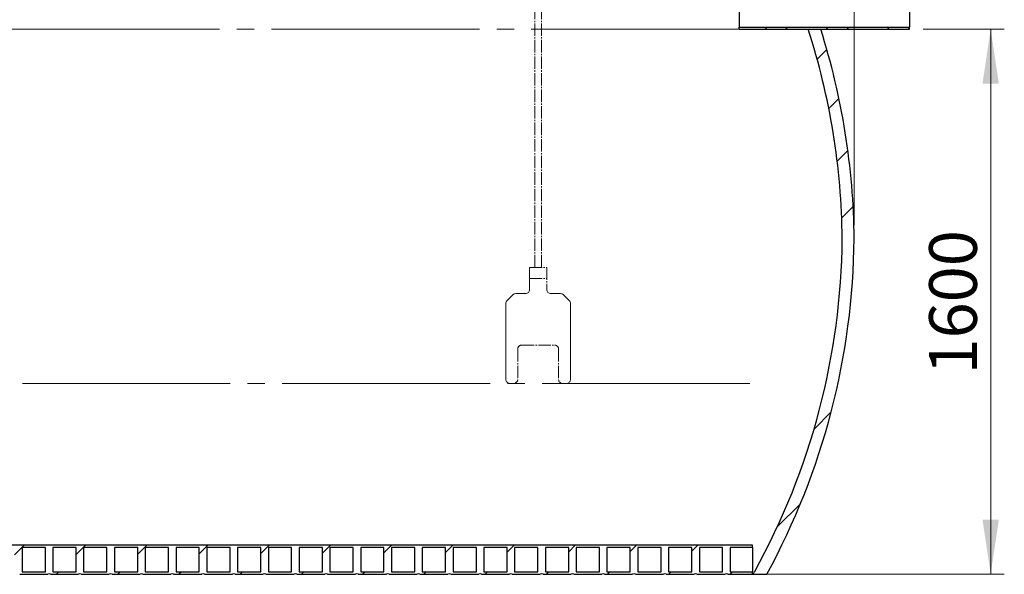
# Model space of a CAD drawing. Units: millimetres. Extents: x 10 to 410, y 10 to 287.
# Drawn here: x 122 to 194, y 143 to 183 of the extents above; entities that cross this region are included whole.
import ezdxf

# ---------------------------------------------------------------- set-up
doc = ezdxf.new("R2010")
doc.units = ezdxf.units.MM
doc.linetypes.add('SLD-Center', pattern=[19.05, 15.24, -1.27, 1.27, -1.27])
doc.linetypes.add('SLD-Solid', pattern=[0])
doc.styles.add('SLDTEXTSTYLE0', font='arial.ttf', dxfattribs={"width": 0.948})
doc.dimstyles.new('SLDDIMSTYLE0', dxfattribs={"dimtxt": 3.5, "dimasz": 4, "dimexe": 0, "dimexo": 0.0625, "dimgap": 0.875, "dimtad": 1, "dimdec": 0, "dimlfac": 40, "dimrnd": 1e-09, "dimzin": 12, "dimdsep": 46, "dimtxsty": 'SLDTEXTSTYLE0', "dimsah": 1, "dimcen": 0.09, "dimadec": 0, "dimazin": 3, "dimtfac": 1, "dimtdec": 3, "dimtofl": 0, "dimtmove": 0, "dimatfit": 3, "dimfxl": 1, "dimfrac": 2, "dimtolj": 1, "dimtzin": 12, "dimarcsym": 0})

# ---------------------------------------------------------------- blocks, each defined once
blk = doc.blocks.new('IDOIL-20')
at = {"color": 7, "linetype": 'SLD-Center', "lineweight": 18}
for p, q in [((1019.788955022397, 795.7737313616), (1019.788955022397, 1295.7737313616)), ((1027.788955022397, 795.7737313616), (1027.788955022397, 1295.7737313616)), ((1013.288955022397, 795.7737313616), (1034.288955022397, 795.7737313616)), ((1034.288955022397, 795.7737313616), (1034.288955022397, 768.7737313616)), ((1013.288955022397, 782.2737313616), (1034.288955022397, 782.2737313616)), ((1003.788955022396, 700.7737313616001), (1043.788955022396, 700.7737313616001)), ((998.7889550223964, 695.7737313616001), (998.7889550223964, 658.7737313616)), ((1048.788955022396, 695.7737313616001), (1048.788955022396, 658.7737313616))]:
    blk.add_line(p, q, dxfattribs=at)
at = {"color": 7, "linetype": 'SLD-Solid', "lineweight": 18}
for p, q in [((1013.288955022397, 795.7737313616), (1013.288955022397, 768.7737313616)), ((985.7534211164638, 755.2381974556672), (992.8244889283293, 762.3092652675327)), ((996.360022834262, 763.7737313616), (1008.288955022397, 763.7737313616)), ((1039.288955022397, 763.7737313616), (1051.217887210531, 763.7737313616)), ((1054.753421116464, 762.3092652675327), (1061.824488928329, 755.2381974556672)), ((984.2889550223965, 751.7026635497344), (984.2889550223965, 658.7737313616)), ((1063.288955022397, 751.7026635497344), (1063.288955022397, 658.7737313616)), ((989.2889550223965, 653.7737313616), (993.7889550223964, 653.7737313616)), ((1053.788955022397, 653.7737313616), (1058.288955022396, 653.7737313616))]:
    blk.add_line(p, q, dxfattribs=at)
for centre, radius, start, end in [((996.360022834262, 758.7737313616), 5.000000000000041, 90, 135), ((1008.288955022397, 768.7737313616), 5, 269.9999999999982, 0), ((1039.288955022397, 768.7737313616), 5, 180, 270.0000000000034), ((1051.217887210531, 758.7737313616), 5, 45.00000000000277, 90), ((989.2889550223965, 751.7026635497344), 5.000000000000041, 135, 180), ((1058.288955022397, 751.7026635497344), 5, 0, 45.00000000000092), ((989.2889550223965, 658.7737313616), 5, 180, 270.0000000000008), ((993.7889550223964, 658.7737313616), 5, 270.0000000000008, 0), ((1053.788955022396, 658.7737313616), 5, 180, 270.0000000000034), ((1058.288955022397, 658.7737313616), 5, 269.9999999999982, 0)]:
    blk.add_arc(centre, radius, start, end, dxfattribs=at)
at = {"color": 7, "linetype": 'SLD-Center', "lineweight": 18}
for centre, start, end in [((1003.788955022396, 695.7737313616001), 90, 180), ((1043.788955022397, 695.7737313616001), 0, 90.00000000000261)]:
    blk.add_arc(centre, 5, start, end, dxfattribs=at)
blk = doc.blocks.new('_D_3')
at = {"color": 7, "linetype": 'SLD-Solid', "lineweight": 0, "transparency": 16777216}
for p, q in [((188.144033870345, 182.5449752624366), (194.0889852730503, 182.5449752624366)), ((193.0889852730503, 182.5449752624366), (193.0889852730503, 142.5449752624379)), ((176.6144492110035, 142.5449752624379), (194.0889852730503, 142.5449752624379))]:
    blk.add_line(p, q, dxfattribs=at)
at = {"color": 7, "linetype": 'SLD-Solid', "lineweight": 18, "transparency": 16777216}
for points in [[(193.0889852730503, 182.5449752624366), (192.4889852730503, 178.5449752624366), (193.6889852730503, 178.5449752624366)], [(193.0889852730503, 142.5449752624379), (193.6889852730503, 146.5449752624379), (192.4889852730503, 146.5449752624379)]]:
    blk.add_solid(points, dxfattribs=at)
at = {"color": 7, "linetype": 'SLD-Solid', "lineweight": 18, "transparency": 16777216, "insert": (188.5772479510178, 157.1977531726697), "char_height": 3.5, "attachment_point": 1, "rotation": 90.00000000000041, "style": 'SLDTEXTSTYLE0'}
blk.add_mtext('1600', dxfattribs=at)
blk = doc.blocks.new('_D_4')
at = {"color": 7, "linetype": 'SLD-Solid', "lineweight": 0, "transparency": 16777216}
for p, q in [((153.1144492110033, 213.9153603044121), (153.1144492110033, 211.5796879936125)), ((183.0794381329914, 168.1699752624366), (183.0794381329912, 213.5796879936126)), ((183.0794381329912, 212.5796879936126), (153.1144492110033, 212.5796879936125))]:
    blk.add_line(p, q, dxfattribs=at)
at = {"color": 7, "linetype": 'SLD-Solid', "lineweight": 18, "transparency": 16777216}
for points in [[(153.1144492110033, 212.5796879936125), (157.1144492110033, 211.9796879936125), (157.1144492110033, 213.1796879936125)], [(183.0794381329912, 212.5796879936126), (179.0794381329912, 213.1796879936126), (179.0794381329912, 211.9796879936126)]]:
    blk.add_solid(points, dxfattribs=at)
at = {"color": 7, "linetype": 'SLD-Solid', "lineweight": 18, "transparency": 16777216, "insert": (162.7497215822298, 217.0914253156451), "char_height": 3.5, "attachment_point": 1, "style": 'SLDTEXTSTYLE0'}
blk.add_mtext('1200', dxfattribs=at)

msp = doc.modelspace()

# ---------------------------------------------------------------- hatches: boundary and pattern name
at = {"linetype": 'SLD-Solid', "lineweight": 18}
h = msp.add_hatch(dxfattribs=at)
h.set_pattern_fill('ANSI37', style=0)
h.set_pattern_definition([(45, (0, 0), (-2.245064030267288, 2.245064030267288), []), (135, (0, 0), (-2.245064030267288, -2.245064030267288), [])])
h.paths.add_polyline_path([(174.644033870345, 182.6999752624365), (174.644033870345, 182.5449752624365), (187.144033870345, 182.5449752624366), (187.144033870345, 182.6999752624366)], flags=0)
h = msp.add_hatch(dxfattribs=at)
h.set_pattern_fill('ANSI34', style=0)
h.set_pattern_definition([(45, (0, 0), (-13.47038418160373, 13.47038418160373), []), (45, (4.49013, 0), (-13.47038418160373, 13.47038418160373), []), (45, (8.98026, 0), (-13.47038418160373, 13.47038418160373), []), (45, (13.4704, 0), (-13.47038418160373, 13.47038418160373), [])])
edge = h.paths.add_edge_path(flags=0)
edge.add_arc((130.6634446653051, 167.654943813204), 51.54327504273772, 331.0973480518008, 359.460898417224, ccw=False)
edge.add_arc((175.2394492110036, 143.0449752624365), 0.6249999999999937, 306.86989764584195, 331.09734805179977, ccw=False)
edge.add_line((175.6144492110035, 142.5449752624365), (176.676062989839, 142.5449752624365))
edge.add_arc((130.6634446653051, 167.654943813204), 52.41823695718659, 331.3778557293368, 359.4698973258882)
edge.add_arc((130.6634446653051, 166.6850067116688), 52.41823695718659, 0.5301026741130622, 17.61177953896499)
edge.add_line((180.6247593324395, 182.5449752624365), (179.7059833404183, 182.5449752624365))
edge.add_arc((130.6634446653051, 166.6850067116688), 51.54327504273772, 0.5391015827755723, 17.920796472326117, ccw=False)
h = msp.add_hatch(dxfattribs=at)
h.set_pattern_fill('ANSI31', style=0)
h.set_pattern_definition([(45, (0, 0), (-2.245064030267288, 2.245064030267288), [])])
edge = h.paths.add_edge_path(flags=0)
edge.add_line((40.61444921100353, 144.6699752624361), (40.61444921100353, 142.5449752624361))
edge.add_line((40.61444921100353, 142.5449752624361), (42.67194921100351, 142.5449752624361))
edge.add_arc((42.77194921100354, 142.3416060215508), 0.226625347519322, 63.81589569247268, 116.18410430754179, ccw=False)
edge.add_line((42.87194921100351, 142.5449752624361), (44.9294492110035, 142.5449752624361))
edge.add_arc((45.02944921100354, 142.3416060215508), 0.226625347519322, 63.81589569247433, 116.18410430754491, ccw=False)
edge.add_line((45.12944921100351, 142.5449752624361), (47.18694921100352, 142.5449752624361))
edge.add_arc((47.28694921100355, 142.3416060215509), 0.2266253475193218, 63.81589569247279, 116.18410430754491, ccw=False)
edge.add_line((47.3869492110035, 142.5449752624361), (49.44444921100351, 142.5449752624362))
edge.add_arc((49.54444921100354, 142.3416060215509), 0.2266253475193217, 63.81589569247268, 116.18410430754179, ccw=False)
edge.add_line((49.64444921100351, 142.5449752624362), (51.70194921100352, 142.5449752624362))
edge.add_arc((51.80194921100355, 142.3416060215509), 0.226625347519322, 63.81589569247433, 116.18410430754179, ccw=False)
edge.add_line((51.90194921100351, 142.5449752624362), (53.95944921100352, 142.5449752624362))
edge.add_arc((54.05944921100355, 142.341606021551), 0.2266253475193217, 63.81589569247268, 116.18410430754179, ccw=False)
edge.add_line((54.15944921100352, 142.5449752624363), (56.21694921100351, 142.5449752624363))
edge.add_arc((56.31694921100355, 142.341606021551), 0.226625347519322, 63.815895692475976, 116.18410430754491, ccw=False)
edge.add_line((56.41694921100351, 142.5449752624363), (58.47444921100352, 142.5449752624363))
edge.add_arc((58.57444921100355, 142.341606021551), 0.226625347519322, 63.81589569247433, 116.18410430754179, ccw=False)
edge.add_line((58.67444921100351, 142.5449752624363), (60.73194921100352, 142.5449752624363))
edge.add_arc((60.83194921100355, 142.3416060215511), 0.226625347519322, 63.81589569247268, 116.18410430754179, ccw=False)
edge.add_line((60.93194921100352, 142.5449752624363), (62.98944921100352, 142.5449752624363))
edge.add_arc((63.08944921100355, 142.3416060215511), 0.226625347519322, 63.81589569247279, 116.18410430754491, ccw=False)
edge.add_line((63.18944921100351, 142.5449752624364), (65.24694921100352, 142.5449752624364))
edge.add_arc((65.34694921100355, 142.3416060215511), 0.226625347519322, 63.81589569247109, 116.1841043075433, ccw=False)
edge.add_line((65.44694921100353, 142.5449752624364), (67.50444921100352, 142.5449752624364))
edge.add_arc((67.60444921100355, 142.3416060215512), 0.226625347519322, 63.815895692474385, 116.18410430754341, ccw=False)
edge.add_line((67.7044492110035, 142.5449752624364), (69.76194921100351, 142.5449752624364))
edge.add_arc((69.86194921100355, 142.3416060215512), 0.226625347519322, 63.81589569247433, 116.1841043075465, ccw=False)
edge.add_line((69.96194921100351, 142.5449752624365), (72.0194492110035, 142.5449752624365))
edge.add_arc((72.11944921100356, 142.3416060215512), 0.226625347519322, 63.815895692477625, 116.1841043075465, ccw=False)
edge.add_line((72.21944921100351, 142.5449752624365), (74.27694921100351, 142.5449752624365))
edge.add_arc((74.37694921100355, 142.3416060215512), 0.226625347519322, 63.81589569248081, 116.18410430754011, ccw=False)
edge.add_line((74.4769492110035, 142.5449752624365), (76.53444921100349, 142.5449752624365))
edge.add_arc((76.63444921100354, 142.3416060215513), 0.226625347519322, 63.81589569247751, 116.18410430754341, ccw=False)
edge.add_line((76.73444921100351, 142.5449752624366), (78.79194921100351, 142.5449752624366))
edge.add_arc((78.89194921100355, 142.3416060215513), 0.226625347519322, 63.81589569247751, 116.18410430754011, ccw=False)
edge.add_line((78.99194921100352, 142.5449752624366), (81.0494492110035, 142.5449752624366))
edge.add_arc((81.14944921100354, 142.3416060215513), 0.226625347519322, 63.81589569247751, 116.18410430754341, ccw=False)
edge.add_line((81.24944921100351, 142.5449752624367), (83.30694921100351, 142.5449752624367))
edge.add_arc((83.40694921100355, 142.3416060215514), 0.226625347519322, 63.815895692477625, 116.18410430754011, ccw=False)
edge.add_line((83.5069492110035, 142.5449752624367), (85.5644492110035, 142.5449752624367))
edge.add_arc((85.66444921100354, 142.3416060215514), 0.226625347519322, 63.81589569247751, 116.18410430754011, ccw=False)
edge.add_line((85.76444921100351, 142.5449752624367), (87.82194921100351, 142.5449752624367))
edge.add_arc((87.92194921100355, 142.3416060215514), 0.226625347519322, 63.81589569248081, 116.18410430754011, ccw=False)
edge.add_line((88.0219492110035, 142.5449752624367), (90.0794492110035, 142.5449752624367))
edge.add_arc((90.17944921100354, 142.3416060215515), 0.226625347519322, 63.81589569247433, 116.18410430754011, ccw=False)
edge.add_line((90.27944921100352, 142.5449752624368), (92.3369492110035, 142.5449752624368))
edge.add_arc((92.43694921100354, 142.3416060215515), 0.226625347519322, 63.81589569247751, 116.18410430754011, ccw=False)
edge.add_line((92.5369492110035, 142.5449752624368), (94.59444921100351, 142.5449752624368))
edge.add_arc((94.69444921100354, 142.3416060215515), 0.226625347519322, 63.81589569248081, 116.18410430754011, ccw=False)
edge.add_line((94.7944492110035, 142.5449752624368), (96.85194921100351, 142.5449752624368))
edge.add_arc((96.95194921100355, 142.3416060215515), 0.226625347519322, 63.81589569248388, 116.18410430754011, ccw=False)
edge.add_line((97.0519492110035, 142.5449752624369), (99.10944921100351, 142.5449752624369))
edge.add_arc((99.20944921100356, 142.3416060215516), 0.226625347519322, 63.815895692477625, 116.18410430754341, ccw=False)
edge.add_line((99.30944921100351, 142.5449752624369), (101.3669492110035, 142.5449752624369))
edge.add_arc((101.4669492110036, 142.3416060215516), 0.226625347519322, 63.81589569248081, 116.1841043075465, ccw=False)
edge.add_line((101.5669492110035, 142.5449752624369), (103.6244492110035, 142.5449752624369))
edge.add_arc((103.7244492110035, 142.3416060215517), 0.226625347519322, 63.81589569247751, 116.18410430754341, ccw=False)
edge.add_line((103.8244492110035, 142.544975262437), (105.8819492110035, 142.544975262437))
edge.add_arc((105.9819492110035, 142.3416060215517), 0.226625347519322, 63.81589569247751, 116.18410430753701, ccw=False)
edge.add_line((106.0819492110035, 142.544975262437), (108.1394492110035, 142.544975262437))
edge.add_arc((108.2394492110035, 142.3416060215517), 0.226625347519322, 63.81589569247751, 116.18410430754011, ccw=False)
edge.add_line((108.3394492110035, 142.544975262437), (110.3969492110035, 142.544975262437))
edge.add_arc((110.4969492110035, 142.3416060215517), 0.226625347519322, 63.81589569248081, 116.18410430754011, ccw=False)
edge.add_line((110.5969492110035, 142.544975262437), (112.6544492110035, 142.544975262437))
edge.add_arc((112.7544492110036, 142.3416060215518), 0.226625347519322, 63.81589569248081, 116.18410430754341, ccw=False)
edge.add_line((112.8544492110035, 142.544975262437), (114.9119492110035, 142.5449752624371))
edge.add_arc((115.0119492110036, 142.3416060215518), 0.226625347519322, 63.815895692474385, 116.1841043075465, ccw=False)
edge.add_line((115.1119492110035, 142.5449752624371), (117.1694492110035, 142.5449752624371))
edge.add_arc((117.2694492110035, 142.3416060215519), 0.226625347519322, 63.81589569247433, 116.18410430754969, ccw=False)
edge.add_line((117.3694492110035, 142.5449752624371), (119.4269492110035, 142.5449752624371))
edge.add_arc((119.5269492110035, 142.3416060215519), 0.226625347519322, 63.81589569247433, 116.18410430754341, ccw=False)
edge.add_line((119.6269492110035, 142.5449752624372), (121.6844492110035, 142.5449752624372))
edge.add_arc((121.7844492110035, 142.3416060215519), 0.226625347519322, 63.81589569247433, 116.18410430754341, ccw=False)
edge.add_line((121.8844492110035, 142.5449752624372), (123.9419492110035, 142.5449752624372))
edge.add_arc((124.0419492110036, 142.3416060215519), 0.226625347519322, 63.81589569248081, 116.1841043075465, ccw=False)
edge.add_line((124.1419492110035, 142.5449752624372), (126.1994492110035, 142.5449752624372))
edge.add_arc((126.2994492110036, 142.341606021552), 0.226625347519322, 63.81589569248399, 116.1841043075465, ccw=False)
edge.add_line((126.3994492110035, 142.5449752624372), (128.4569492110035, 142.5449752624372))
edge.add_arc((128.5569492110035, 142.341606021552), 0.226625347519322, 63.81589569247433, 116.18410430754011, ccw=False)
edge.add_line((128.6569492110035, 142.5449752624373), (130.7144492110035, 142.5449752624373))
edge.add_arc((130.8144492110035, 142.3416060215521), 0.226625347519322, 63.81589569247109, 116.1841043075433, ccw=False)
edge.add_line((130.9144492110035, 142.5449752624373), (132.9719492110035, 142.5449752624373))
edge.add_arc((133.0719492110036, 142.3416060215521), 0.226625347519322, 63.81589569248081, 116.18410430754969, ccw=False)
edge.add_line((133.1719492110035, 142.5449752624374), (135.2294492110035, 142.5449752624374))
edge.add_arc((135.3294492110035, 142.3416060215521), 0.226625347519322, 63.81589569248081, 116.1841043075465, ccw=False)
edge.add_line((135.4294492110035, 142.5449752624374), (137.4869492110035, 142.5449752624374))
edge.add_arc((137.5869492110036, 142.3416060215521), 0.226625347519322, 63.81589569248081, 116.18410430755301, ccw=False)
edge.add_line((137.6869492110035, 142.5449752624374), (139.7444492110035, 142.5449752624374))
edge.add_arc((139.8444492110036, 142.3416060215522), 0.226625347519322, 63.81589569248081, 116.18410430755301, ccw=False)
edge.add_line((139.9444492110035, 142.5449752624374), (142.0019492110035, 142.5449752624374))
edge.add_arc((142.1019492110035, 142.3416060215522), 0.226625347519322, 63.81589569247433, 116.18410430754011, ccw=False)
edge.add_line((142.2019492110035, 142.5449752624375), (144.2594492110035, 142.5449752624375))
edge.add_arc((144.3594492110035, 142.3416060215522), 0.226625347519322, 63.81589569247433, 116.1841043075465, ccw=False)
edge.add_line((144.4594492110035, 142.5449752624375), (146.5169492110035, 142.5449752624375))
edge.add_arc((146.6169492110035, 142.3416060215523), 0.226625347519322, 63.815895692477625, 116.1841043075562, ccw=False)
edge.add_line((146.7169492110035, 142.5449752624375), (148.7744492110035, 142.5449752624375))
edge.add_arc((148.8744492110035, 142.3416060215523), 0.226625347519322, 63.81589569248388, 116.18410430755301, ccw=False)
edge.add_line((148.9744492110035, 142.5449752624376), (151.0319492110035, 142.5449752624376))
edge.add_arc((151.1319492110035, 142.3416060215523), 0.226625347519322, 63.81589569248081, 116.18410430754969, ccw=False)
edge.add_line((151.2319492110035, 142.5449752624376), (153.2894492110035, 142.5449752624376))
edge.add_arc((153.3894492110035, 142.3416060215524), 0.226625347519322, 63.81589569247433, 116.1841043075433, ccw=False)
edge.add_line((153.4894492110035, 142.5449752624376), (155.5469492110035, 142.5449752624376))
edge.add_arc((155.6469492110035, 142.3416060215524), 0.226625347519322, 63.81589569247433, 116.18410430754011, ccw=False)
edge.add_line((155.7469492110035, 142.5449752624377), (157.8044492110035, 142.5449752624377))
edge.add_arc((157.9044492110035, 142.3416060215524), 0.226625347519322, 63.81589569248388, 116.18410430754341, ccw=False)
edge.add_line((158.0044492110035, 142.5449752624377), (160.0619492110035, 142.5449752624377))
edge.add_arc((160.1619492110036, 142.3416060215524), 0.226625347519322, 63.815895692490415, 116.1841043075498, ccw=False)
edge.add_line((160.2619492110035, 142.5449752624377), (162.3194492110035, 142.5449752624377))
edge.add_arc((162.4194492110036, 142.3416060215525), 0.226625347519322, 63.815895692487175, 116.1841043075465, ccw=False)
edge.add_line((162.5194492110035, 142.5449752624378), (164.5769492110035, 142.5449752624378))
edge.add_arc((164.6769492110035, 142.3416060215525), 0.226625347519322, 63.815895692480694, 116.18410430754341, ccw=False)
edge.add_line((164.7769492110035, 142.5449752624378), (166.8344492110035, 142.5449752624378))
edge.add_arc((166.9344492110035, 142.3416060215525), 0.226625347519322, 63.81589569247751, 116.1841043075465, ccw=False)
edge.add_line((167.0344492110035, 142.5449752624378), (169.0919492110035, 142.5449752624378))
edge.add_arc((169.1919492110035, 142.3416060215526), 0.226625347519322, 63.81589569247751, 116.18410430754341, ccw=False)
edge.add_line((169.2919492110035, 142.5449752624379), (171.3494492110035, 142.5449752624379))
edge.add_arc((171.4494492110035, 142.3416060215526), 0.226625347519322, 63.81589569247751, 116.18410430754341, ccw=False)
edge.add_line((171.5494492110035, 142.5449752624379), (173.6069492110035, 142.5449752624379))
edge.add_arc((173.7069492110035, 142.3416060215526), 0.226625347519322, 63.81589569247751, 116.18410430754341, ccw=False)
edge.add_line((173.8069492110035, 142.5449752624379), (175.6144492110035, 142.5449752624379))
edge.add_line((175.6144492110035, 142.5449752624379), (175.6144492110035, 142.7199752624379))
edge.add_line((175.6144492110035, 142.7199752624379), (173.9819492110035, 142.7199752624379))
edge.add_line((173.9819492110035, 142.7199752624379), (173.9819492110035, 144.4949752624379))
edge.add_line((173.9819492110035, 144.4949752624379), (175.6144492110035, 144.4949752624379))
edge.add_line((175.6144492110035, 144.4949752624379), (175.6144492110035, 144.6699752624365))
edge.add_line((175.6144492110035, 144.6699752624365), (40.61444921100355, 144.6699752624361))
h.paths.add_polyline_path([(171.7244492110035, 144.4949752624379), (173.4319492110035, 144.4949752624379), (173.4319492110035, 142.7199752624379), (171.7244492110035, 142.7199752624379)], flags=0)
h.paths.add_polyline_path([(169.4669492110035, 144.4949752624379), (171.1744492110035, 144.4949752624379), (171.1744492110035, 142.7199752624379), (169.4669492110035, 142.7199752624379)], flags=0)
h.paths.add_polyline_path([(167.2094492110035, 144.4949752624378), (168.9169492110035, 144.4949752624378), (168.9169492110035, 142.7199752624379), (167.2094492110035, 142.7199752624379)], flags=0)
h.paths.add_polyline_path([(164.9519492110035, 144.4949752624378), (166.6594492110035, 144.4949752624378), (166.6594492110035, 142.7199752624378), (164.9519492110035, 142.7199752624378)], flags=0)
h.paths.add_polyline_path([(140.1194492110035, 144.4949752624375), (141.8269492110035, 144.4949752624375), (141.8269492110035, 142.7199752624375), (140.1194492110035, 142.7199752624375)], flags=0)
h.paths.add_polyline_path([(137.8619492110035, 144.4949752624374), (139.5694492110035, 144.4949752624374), (139.5694492110035, 142.7199752624374), (137.8619492110035, 142.7199752624374)], flags=0)
h.paths.add_polyline_path([(135.6044492110035, 144.4949752624374), (137.3119492110035, 144.4949752624374), (137.3119492110035, 142.7199752624374), (135.6044492110035, 142.7199752624374)], flags=0)
h.paths.add_polyline_path([(133.3469492110035, 144.4949752624374), (135.0544492110035, 144.4949752624374), (135.0544492110035, 142.7199752624373), (133.3469492110035, 142.7199752624373)], flags=0)
h.paths.add_polyline_path([(131.0894492110035, 144.4949752624373), (132.7969492110035, 144.4949752624373), (132.7969492110035, 142.7199752624373), (131.0894492110035, 142.7199752624373)], flags=0)
h.paths.add_polyline_path([(128.8319492110035, 144.4949752624373), (130.5394492110035, 144.4949752624373), (130.5394492110035, 142.7199752624373), (128.8319492110035, 142.7199752624373)], flags=0)
h.paths.add_polyline_path([(126.5744492110035, 144.4949752624373), (128.2819492110035, 144.4949752624373), (128.2819492110035, 142.7199752624373), (126.5744492110035, 142.7199752624373)], flags=0)
h.paths.add_polyline_path([(124.3169492110035, 144.4949752624372), (126.0244492110035, 144.4949752624372), (126.0244492110035, 142.7199752624372), (124.3169492110035, 142.7199752624372)], flags=0)
h.paths.add_polyline_path([(122.0594492110035, 144.4949752624372), (123.7669492110035, 144.4949752624372), (123.7669492110035, 142.7199752624372), (122.0594492110035, 142.7199752624372)], flags=0)
h.paths.add_polyline_path([(119.8019492110035, 144.4949752624372), (121.5094492110035, 144.4949752624372), (121.5094492110035, 142.7199752624372), (119.8019492110035, 142.7199752624372)], flags=0)
h.paths.add_polyline_path([(117.5444492110035, 144.4949752624372), (119.2519492110035, 144.4949752624372), (119.2519492110035, 142.7199752624371), (117.5444492110035, 142.7199752624371)], flags=0)
h.paths.add_polyline_path([(115.2869492110035, 144.4949752624371), (116.9944492110035, 144.4949752624371), (116.9944492110035, 142.7199752624371), (115.2869492110035, 142.7199752624371)], flags=0)
h.paths.add_polyline_path([(113.0294492110035, 144.4949752624371), (114.7369492110035, 144.4949752624371), (114.7369492110035, 142.7199752624371), (113.0294492110035, 142.7199752624371)], flags=0)
h.paths.add_polyline_path([(110.7719492110035, 144.494975262437), (112.4794492110035, 144.494975262437), (112.4794492110035, 142.719975262437), (110.7719492110035, 142.719975262437)], flags=0)
h.paths.add_polyline_path([(108.5144492110035, 144.494975262437), (110.2219492110035, 144.494975262437), (110.2219492110035, 142.719975262437), (108.5144492110035, 142.719975262437)], flags=0)
h.paths.add_polyline_path([(106.2569492110035, 144.494975262437), (107.9644492110035, 144.494975262437), (107.9644492110035, 142.719975262437), (106.2569492110035, 142.7199752624369)], flags=0)
h.paths.add_polyline_path([(103.9994492110035, 144.494975262437), (105.7069492110035, 144.494975262437), (105.7069492110035, 142.7199752624369), (103.9994492110035, 142.7199752624369)], flags=0)
h.paths.add_polyline_path([(101.7419492110035, 144.4949752624369), (103.4494492110035, 144.4949752624369), (103.4494492110035, 142.7199752624369), (101.7419492110035, 142.7199752624369)], flags=0)
h.paths.add_polyline_path([(99.48444921100351, 144.4949752624369), (101.1919492110035, 144.4949752624369), (101.1919492110035, 142.7199752624369), (99.48444921100351, 142.7199752624369)], flags=0)
h.paths.add_polyline_path([(97.2269492110035, 144.4949752624368), (98.9344492110035, 144.4949752624368), (98.9344492110035, 142.7199752624369), (97.2269492110035, 142.7199752624369)], flags=0)
h.paths.add_polyline_path([(94.96944921100351, 144.4949752624368), (96.6769492110035, 144.4949752624368), (96.6769492110035, 142.7199752624368), (94.96944921100351, 142.7199752624368)], flags=0)
h.paths.add_polyline_path([(92.71194921100351, 144.4949752624368), (94.41944921100351, 144.4949752624368), (94.41944921100351, 142.7199752624368), (92.71194921100351, 142.7199752624368)], flags=0)
h.paths.add_polyline_path([(90.45444921100349, 144.4949752624368), (92.16194921100352, 144.4949752624368), (92.16194921100352, 142.7199752624368), (90.45444921100349, 142.7199752624367)], flags=0)
h.paths.add_polyline_path([(88.1969492110035, 144.4949752624367), (89.90444921100351, 144.4949752624367), (89.90444921100351, 142.7199752624367), (88.1969492110035, 142.7199752624367)], flags=0)
h.paths.add_polyline_path([(85.9394492110035, 144.4949752624367), (87.6469492110035, 144.4949752624367), (87.6469492110035, 142.7199752624367), (85.9394492110035, 142.7199752624367)], flags=0)
h.paths.add_polyline_path([(83.6819492110035, 144.4949752624366), (85.38944921100351, 144.4949752624366), (85.38944921100351, 142.7199752624367), (83.68194921100351, 142.7199752624367)], flags=0)
h.paths.add_polyline_path([(81.4244492110035, 144.4949752624366), (83.1319492110035, 144.4949752624366), (83.1319492110035, 142.7199752624366), (81.42444921100352, 142.7199752624366)], flags=0)
h.paths.add_polyline_path([(79.16694921100351, 144.4949752624366), (80.87444921100352, 144.4949752624366), (80.87444921100352, 142.7199752624366), (79.16694921100351, 142.7199752624366)], flags=0)
h.paths.add_polyline_path([(76.9094492110035, 144.4949752624366), (78.61694921100352, 144.4949752624366), (78.61694921100352, 142.7199752624366), (76.9094492110035, 142.7199752624366)], flags=0)
h.paths.add_polyline_path([(74.6519492110035, 144.4949752624366), (76.35944921100352, 144.4949752624366), (76.35944921100352, 142.7199752624365), (74.6519492110035, 142.7199752624365)], flags=0)
h.paths.add_polyline_path([(72.39444921100352, 144.4949752624365), (74.1019492110035, 144.4949752624365), (74.1019492110035, 142.7199752624365), (72.39444921100352, 142.7199752624365)], flags=0)
h.paths.add_polyline_path([(70.13694921100351, 144.4949752624365), (71.84444921100351, 144.4949752624365), (71.84444921100351, 142.7199752624365), (70.13694921100351, 142.7199752624365)], flags=0)
h.paths.add_polyline_path([(67.87944921100352, 144.4949752624364), (69.5869492110035, 144.4949752624365), (69.5869492110035, 142.7199752624365), (67.87944921100352, 142.7199752624364)], flags=0)
h.paths.add_polyline_path([(65.62194921100351, 144.4949752624364), (67.3294492110035, 144.4949752624364), (67.3294492110035, 142.7199752624364), (65.62194921100351, 142.7199752624364)], flags=0)
h.paths.add_polyline_path([(63.36444921100351, 144.4949752624364), (65.07194921100351, 144.4949752624364), (65.07194921100351, 142.7199752624364), (63.36444921100351, 142.7199752624364)], flags=0)
h.paths.add_polyline_path([(61.10694921100352, 144.4949752624364), (62.81444921100351, 144.4949752624364), (62.81444921100351, 142.7199752624363), (61.10694921100352, 142.7199752624363)], flags=0)
h.paths.add_polyline_path([(58.8494492110035, 144.4949752624363), (60.55694921100352, 144.4949752624363), (60.55694921100352, 142.7199752624363), (58.8494492110035, 142.7199752624363)], flags=0)
h.paths.add_polyline_path([(56.59194921100352, 144.4949752624363), (58.29944921100351, 144.4949752624363), (58.29944921100351, 142.7199752624363), (56.59194921100352, 142.7199752624363)], flags=0)
h.paths.add_polyline_path([(54.33444921100352, 144.4949752624363), (56.04194921100351, 144.4949752624363), (56.04194921100351, 142.7199752624363), (54.33444921100352, 142.7199752624362)], flags=0)
h.paths.add_polyline_path([(52.0769492110035, 144.4949752624362), (53.7844492110035, 144.4949752624362), (53.78444921100352, 142.7199752624362), (52.0769492110035, 142.7199752624362)], flags=0)
h.paths.add_polyline_path([(49.81944921100352, 144.4949752624362), (51.52694921100353, 144.4949752624362), (51.52694921100353, 142.7199752624362), (49.81944921100352, 142.7199752624362)], flags=0)
h.paths.add_polyline_path([(47.56194921100353, 144.4949752624362), (49.26944921100351, 144.4949752624362), (49.26944921100351, 142.7199752624362), (47.56194921100353, 142.7199752624362)], flags=0)
h.paths.add_polyline_path([(45.30444921100352, 144.4949752624361), (47.01194921100352, 144.4949752624361), (47.01194921100352, 142.7199752624361), (45.30444921100352, 142.7199752624361)], flags=0)
h.paths.add_polyline_path([(43.04694921100352, 144.4949752624361), (44.75444921100353, 144.4949752624361), (44.75444921100353, 142.7199752624361), (43.04694921100352, 142.7199752624361)], flags=0)
h.paths.add_polyline_path([(40.78944921100353, 144.4949752624361), (42.49694921100351, 144.4949752624361), (42.49694921100351, 142.7199752624361), (40.78944921100353, 142.7199752624361)], flags=0)
h.paths.add_polyline_path([(162.6944492110035, 144.4949752624378), (164.4019492110035, 144.4949752624378), (164.4019492110035, 142.7199752624378), (162.6944492110035, 142.7199752624378)], flags=0)
h.paths.add_polyline_path([(142.3769492110035, 144.4949752624375), (144.0844492110035, 144.4949752624375), (144.0844492110035, 142.7199752624375), (142.3769492110035, 142.7199752624375)], flags=0)
h.paths.add_polyline_path([(144.6344492110035, 144.4949752624375), (146.3419492110035, 144.4949752624375), (146.3419492110035, 142.7199752624375), (144.6344492110035, 142.7199752624375)], flags=0)
h.paths.add_polyline_path([(146.8919492110035, 144.4949752624375), (148.5994492110035, 144.4949752624375), (148.5994492110035, 142.7199752624375), (146.8919492110035, 142.7199752624375)], flags=0)
h.paths.add_polyline_path([(149.1494492110035, 144.4949752624376), (150.8569492110035, 144.4949752624376), (150.8569492110035, 142.7199752624376), (149.1494492110035, 142.7199752624376)], flags=0)
h.paths.add_polyline_path([(151.4069492110035, 144.4949752624376), (153.1144492110035, 144.4949752624376), (153.1144492110035, 142.7199752624376), (151.4069492110035, 142.7199752624376)], flags=0)
h.paths.add_polyline_path([(153.6644492110035, 144.4949752624377), (155.3719492110035, 144.4949752624377), (155.3719492110035, 142.7199752624377), (153.6644492110035, 142.7199752624376)], flags=0)
h.paths.add_polyline_path([(155.9219492110035, 144.4949752624377), (157.6294492110035, 144.4949752624377), (157.6294492110035, 142.7199752624377), (155.9219492110035, 142.7199752624377)], flags=0)
h.paths.add_polyline_path([(158.1794492110035, 144.4949752624377), (159.8869492110035, 144.4949752624377), (159.8869492110035, 142.7199752624377), (158.1794492110035, 142.7199752624377)], flags=0)
h.paths.add_polyline_path([(160.4369492110035, 144.4949752624377), (162.1444492110035, 144.4949752624377), (162.1444492110035, 142.7199752624377), (160.4369492110035, 142.7199752624377)], flags=0)

# ---------------------------------------------------------------- linework, layer by layer
at = {"color": 7, "linetype": 'SLD-Solid', "lineweight": 25}
for p, q in [((174.6440338703451, 187.3899752624365), (174.6440338703451, 182.6999752624365)), ((187.144033870345, 187.3899752624365), (187.144033870345, 182.6999752624365)), ((174.6440338703451, 182.6999752624365), (187.144033870345, 182.6999752624365)), ((174.6440338703451, 182.5449752624365), (174.6440338703451, 182.6999752624365)), ((187.144033870345, 182.5449752624365), (187.144033870345, 182.6999752624365)), ((174.6440338703451, 182.5449752624365), (187.144033870345, 182.5449752624365)), ((179.7059833404183, 182.5449752624365), (180.6247593324396, 182.5449752624365)), ((175.6144492110034, 144.6699752624365), (40.61444921100343, 144.6699752624365)), ((122.0594492110034, 144.4949752624373), (122.0594492110034, 142.7199752624373)), ((123.7669492110034, 144.4949752624373), (122.0594492110034, 144.4949752624373)), ((123.7669492110034, 142.7199752624373), (123.7669492110034, 144.4949752624373)), ((124.3169492110034, 144.4949752624373), (124.3169492110034, 142.7199752624373)), ((126.0244492110034, 144.4949752624373), (124.3169492110034, 144.4949752624373)), ((126.0244492110034, 142.7199752624373), (126.0244492110034, 144.4949752624373)), ((126.5744492110034, 144.4949752624374), (126.5744492110034, 142.7199752624373)), ((128.2819492110034, 144.4949752624374), (126.5744492110034, 144.4949752624374)), ((128.2819492110034, 142.7199752624373), (128.2819492110034, 144.4949752624374)), ((128.8319492110034, 144.4949752624374), (128.8319492110034, 142.7199752624374)), ((130.5394492110034, 144.4949752624374), (128.8319492110034, 144.4949752624374)), ((130.5394492110034, 142.7199752624374), (130.5394492110034, 144.4949752624374)), ((131.0894492110034, 144.4949752624374), (131.0894492110034, 142.7199752624374)), ((132.7969492110034, 144.4949752624374), (131.0894492110034, 144.4949752624374)), ((132.7969492110034, 142.7199752624374), (132.7969492110034, 144.4949752624374)), ((133.3469492110034, 144.4949752624374), (133.3469492110034, 142.7199752624374)), ((135.0544492110034, 144.4949752624374), (133.3469492110034, 144.4949752624374)), ((135.0544492110034, 142.7199752624374), (135.0544492110034, 144.4949752624374)), ((135.6044492110034, 144.4949752624374), (135.6044492110034, 142.7199752624375)), ((137.3119492110034, 144.4949752624374), (135.6044492110034, 144.4949752624374)), ((137.3119492110034, 142.7199752624375), (137.3119492110034, 144.4949752624374)), ((137.8619492110034, 144.4949752624375), (137.8619492110034, 142.7199752624375)), ((139.5694492110034, 144.4949752624375), (137.8619492110034, 144.4949752624375)), ((139.5694492110034, 142.7199752624375), (139.5694492110034, 144.4949752624375)), ((140.1194492110034, 144.4949752624375), (140.1194492110034, 142.7199752624375)), ((141.8269492110034, 144.4949752624375), (140.1194492110034, 144.4949752624375)), ((141.8269492110034, 142.7199752624375), (141.8269492110034, 144.4949752624375)), ((142.3769492110034, 144.4949752624375), (142.3769492110034, 142.7199752624375)), ((144.0844492110034, 144.4949752624375), (142.3769492110034, 144.4949752624375)), ((144.0844492110034, 142.7199752624375), (144.0844492110034, 144.4949752624375)), ((144.6344492110034, 144.4949752624375), (144.6344492110034, 142.7199752624375)), ((146.3419492110034, 144.4949752624375), (144.6344492110034, 144.4949752624375)), ((146.3419492110034, 142.7199752624375), (146.3419492110034, 144.4949752624375)), ((146.8919492110034, 144.4949752624376), (146.8919492110034, 142.7199752624376)), ((148.5994492110034, 144.4949752624376), (146.8919492110034, 144.4949752624376)), ((148.5994492110034, 142.7199752624376), (148.5994492110034, 144.4949752624376)), ((149.1494492110034, 144.4949752624376), (149.1494492110034, 142.7199752624376)), ((150.8569492110034, 144.4949752624376), (149.1494492110034, 144.4949752624376)), ((150.8569492110034, 142.7199752624376), (150.8569492110034, 144.4949752624376)), ((151.4069492110034, 144.4949752624376), (151.4069492110034, 142.7199752624376)), ((153.1144492110034, 144.4949752624376), (151.4069492110034, 144.4949752624376)), ((153.1144492110034, 142.7199752624376), (153.1144492110034, 144.4949752624376)), ((153.6644492110034, 144.4949752624376), (153.6644492110034, 142.7199752624376)), ((155.3719492110034, 144.4949752624376), (153.6644492110034, 144.4949752624376)), ((155.3719492110034, 142.7199752624376), (155.3719492110034, 144.4949752624376)), ((155.9219492110034, 144.4949752624377), (155.9219492110034, 142.7199752624377)), ((157.6294492110034, 144.4949752624377), (155.9219492110034, 144.4949752624377)), ((157.6294492110034, 142.7199752624377), (157.6294492110034, 144.4949752624377)), ((158.1794492110034, 144.4949752624377), (158.1794492110034, 142.7199752624377)), ((159.8869492110034, 144.4949752624377), (158.1794492110034, 144.4949752624377)), ((159.8869492110034, 142.7199752624377), (159.8869492110034, 144.4949752624377)), ((160.4369492110034, 144.4949752624377), (160.4369492110034, 142.7199752624377)), ((162.1444492110034, 144.4949752624377), (160.4369492110034, 144.4949752624377)), ((162.1444492110034, 142.7199752624377), (162.1444492110034, 144.4949752624377)), ((162.6944492110034, 144.4949752624377), (162.6944492110034, 142.7199752624377)), ((164.4019492110034, 144.4949752624377), (162.6944492110034, 144.4949752624377)), ((164.4019492110034, 142.7199752624377), (164.4019492110034, 144.4949752624377)), ((164.9519492110034, 144.4949752624378), (164.9519492110034, 142.7199752624378)), ((166.6594492110034, 144.4949752624378), (164.9519492110034, 144.4949752624378)), ((166.6594492110034, 142.7199752624378), (166.6594492110034, 144.4949752624378)), ((167.2094492110034, 144.4949752624378), (167.2094492110034, 142.7199752624378)), ((168.9169492110034, 144.4949752624378), (167.2094492110034, 144.4949752624378)), ((168.9169492110034, 142.7199752624378), (168.9169492110034, 144.4949752624378)), ((169.4669492110034, 144.4949752624378), (169.4669492110034, 142.7199752624378)), ((171.1744492110034, 144.4949752624378), (169.4669492110034, 144.4949752624378)), ((171.1744492110034, 142.7199752624378), (171.1744492110034, 144.4949752624378)), ((171.7244492110034, 144.4949752624378), (171.7244492110034, 142.7199752624378)), ((173.4319492110034, 144.4949752624378), (171.7244492110034, 144.4949752624378)), ((173.4319492110034, 142.7199752624378), (173.4319492110034, 144.4949752624378)), ((175.6144492110034, 144.4949752624378), (173.9819492110034, 144.4949752624378)), ((173.9819492110034, 144.4949752624378), (173.9819492110034, 142.7199752624379)), ((175.6144492110034, 144.4949752624378), (175.6144492110034, 144.6699752624365)), ((175.6144492110034, 144.4949752624379), (175.6144492110034, 142.7199752624379)), ((121.8844492110034, 142.5449752624373), (123.9419492110034, 142.5449752624373)), ((122.0594492110034, 142.7199752624373), (123.7669492110034, 142.7199752624373)), ((124.1419492110034, 142.5449752624373), (126.1994492110034, 142.5449752624373)), ((124.3169492110034, 142.7199752624373), (126.0244492110034, 142.7199752624373)), ((126.3994492110034, 142.5449752624374), (128.4569492110034, 142.5449752624373)), ((126.5744492110034, 142.7199752624373), (128.2819492110034, 142.7199752624373)), ((128.6569492110034, 142.5449752624374), (130.7144492110034, 142.5449752624374)), ((128.8319492110034, 142.7199752624374), (130.5394492110034, 142.7199752624374)), ((130.9144492110034, 142.5449752624374), (132.9719492110034, 142.5449752624374)), ((131.0894492110034, 142.7199752624374), (132.7969492110034, 142.7199752624374)), ((133.1719492110034, 142.5449752624374), (135.2294492110034, 142.5449752624374)), ((133.3469492110034, 142.7199752624374), (135.0544492110034, 142.7199752624374)), ((135.4294492110034, 142.5449752624374), (137.4869492110034, 142.5449752624374)), ((135.6044492110034, 142.7199752624375), (137.3119492110034, 142.7199752624375)), ((137.6869492110034, 142.5449752624375), (139.7444492110034, 142.5449752624374)), ((137.8619492110034, 142.7199752624375), (139.5694492110034, 142.7199752624375)), ((139.9444492110034, 142.5449752624375), (142.0019492110034, 142.5449752624375)), ((140.1194492110034, 142.7199752624375), (141.8269492110034, 142.7199752624375)), ((142.2019492110034, 142.5449752624375), (144.2594492110034, 142.5449752624375)), ((142.3769492110034, 142.7199752624375), (144.0844492110034, 142.7199752624375)), ((144.4594492110034, 142.5449752624375), (146.5169492110034, 142.5449752624375)), ((144.6344492110034, 142.7199752624375), (146.3419492110034, 142.7199752624375)), ((146.7169492110034, 142.5449752624376), (148.7744492110034, 142.5449752624376)), ((146.8919492110034, 142.7199752624376), (148.5994492110034, 142.7199752624376)), ((148.9744492110034, 142.5449752624376), (151.0319492110034, 142.5449752624376)), ((149.1494492110034, 142.7199752624376), (150.8569492110034, 142.7199752624376)), ((151.2319492110034, 142.5449752624376), (153.2894492110034, 142.5449752624376)), ((151.4069492110034, 142.7199752624376), (153.1144492110034, 142.7199752624376)), ((153.4894492110034, 142.5449752624376), (155.5469492110034, 142.5449752624376)), ((153.6644492110034, 142.7199752624376), (155.3719492110034, 142.7199752624376)), ((155.7469492110034, 142.5449752624376), (157.8044492110034, 142.5449752624376)), ((155.9219492110034, 142.7199752624377), (157.6294492110034, 142.7199752624377)), ((158.0044492110034, 142.5449752624377), (160.0619492110034, 142.5449752624377)), ((158.1794492110034, 142.7199752624377), (159.8869492110034, 142.7199752624377)), ((160.2619492110034, 142.5449752624377), (162.3194492110034, 142.5449752624377)), ((160.4369492110034, 142.7199752624377), (162.1444492110034, 142.7199752624377)), ((162.5194492110034, 142.5449752624377), (164.5769492110034, 142.5449752624377)), ((162.6944492110034, 142.7199752624377), (164.4019492110034, 142.7199752624377)), ((164.7769492110034, 142.5449752624378), (166.8344492110034, 142.5449752624378)), ((164.9519492110034, 142.7199752624378), (166.6594492110034, 142.7199752624378)), ((167.0344492110034, 142.5449752624378), (169.0919492110034, 142.5449752624378)), ((167.2094492110034, 142.7199752624378), (168.9169492110034, 142.7199752624378)), ((169.2919492110034, 142.5449752624378), (171.3494492110034, 142.5449752624378)), ((169.4669492110034, 142.7199752624378), (171.1744492110034, 142.7199752624378)), ((171.5494492110034, 142.5449752624378), (173.6069492110034, 142.5449752624378)), ((171.7244492110034, 142.7199752624378), (173.4319492110034, 142.7199752624378)), ((173.8069492110034, 142.5449752624378), (175.6144492110034, 142.5449752624378)), ((173.9819492110034, 142.7199752624379), (175.6144492110034, 142.7199752624379)), ((175.6144492110034, 142.5449752624378), (175.6144492110034, 142.7199752624379)), ((175.6144492110034, 142.5449752624365), (176.6760629898389, 142.5449752624365))]:
    msp.add_line(p, q, dxfattribs=at)
at = {"color": 7, "linetype": 'SLD-Center', "lineweight": 18}
for p, q in [((174.644033870345, 182.5449752624365), (51.19091415226379, 182.5449752624365)), ((175.4276924022975, 156.5375982696692), (40.28050540846781, 156.5375982696692))]:
    msp.add_line(p, q, dxfattribs=at)
at = {"color": 7, "linetype": 'SLD-Solid', "lineweight": 25}
for centre, radius, start, end in [((130.6634446653051, 166.6850067116688), 51.54327504273775, 0.539101582776224, 17.92079647232665), ((130.6634446653051, 166.6850067116688), 52.41823695718661, 0.5301026741128447, 17.61177953896479), ((130.6634446653051, 167.6549438132041), 51.54327504273775, 331.0973480518014, 359.4608984172246), ((130.6634446653051, 167.6549438132041), 52.4182369571866, 331.3778557293365, 359.469897325888), ((124.0419492110035, 142.3416060215521), 0.2266253475192971, 63.81589569247842, 116.1841043075506), ((126.2994492110034, 142.3416060215521), 0.2266253475193297, 63.81589569248154, 116.1841043075474), ((128.5569492110034, 142.3416060215521), 0.2266253475193105, 63.81589569247514, 116.1841043075409), ((130.8144492110034, 142.3416060215521), 0.2266253475193226, 63.81589569248158, 116.1841043075474), ((133.0719492110035, 142.3416060215521), 0.2266253475193226, 63.81589569248803, 116.1841043075474), ((135.3294492110035, 142.3416060215522), 0.2266253475193226, 63.81589569247514, 116.1841043075474), ((137.5869492110035, 142.3416060215522), 0.226625347519298, 63.81589569248158, 116.1841043075506), ((139.8444492110035, 142.3416060215522), 0.2266253475192971, 63.81589569247197, 116.1841043075506), ((142.1019492110034, 142.3416060215522), 0.2266253475193226, 63.81589569247514, 116.1841043075474), ((144.3594492110034, 142.3416060215523), 0.2266253475193352, 63.81589569248158, 116.1841043075538), ((146.6169492110034, 142.3416060215523), 0.2266253475193226, 63.81589569248158, 116.1841043075474), ((148.8744492110034, 142.3416060215523), 0.2266253475193226, 63.81589569247514, 116.1841043075474), ((151.1319492110034, 142.3416060215523), 0.2266253475193105, 63.81589569247514, 116.1841043075409), ((153.3894492110034, 142.3416060215524), 0.226625347519298, 63.81589569248158, 116.1841043075506), ((155.6469492110034, 142.3416060215524), 0.2266253475192971, 63.81589569247842, 116.1841043075506), ((157.9044492110035, 142.3416060215524), 0.2266253475193226, 63.81589569248803, 116.1841043075474), ((160.1619492110034, 142.3416060215524), 0.2266253475193481, 63.81589569248476, 116.1841043075442), ((162.4194492110034, 142.3416060215524), 0.2266253475193481, 63.81589569247831, 116.1841043075442), ((164.6769492110035, 142.3416060215525), 0.2266253475193607, 63.81589569248476, 116.1841043075506), ((166.9344492110035, 142.3416060215525), 0.2266253475193607, 63.81589569248476, 116.1841043075506), ((169.1919492110034, 142.3416060215525), 0.226625347519336, 63.81589569247831, 116.1841043075409), ((171.4494492110034, 142.3416060215525), 0.2266253475193356, 63.81589569246869, 116.1841043075378), ((173.7069492110034, 142.3416060215525), 0.2266253475193607, 63.81589569248476, 116.1841043075506), ((175.2394492110035, 143.0449752624365), 0.625000000000012, 306.8698976458427, 331.0973480518018)]:
    msp.add_arc(centre, radius, start, end, dxfattribs=at)

# ---------------------------------------------------------------- block references
at = {"color": 7, "linetype": 'Continuous', "xscale": 0.06, "yscale": 0.06, "zscale": 0.06}
msp.add_blockref('IDOIL-20', (98.47957482637712, 117.3111743879733), dxfattribs=at)

# ---------------------------------------------------------------- dimensions: what is measured, and where the dimension line sits
at = {"color": 7, "linetype": 'SLD-Solid', "lineweight": 18}
for base, p1, p2, angle, picture, middle in [((153.1144492110033, 212.5796879936125), (183.0794381329914, 167.1699752624366), (153.1144492110033, 214.9153603044121), 2.173795560076968e-13, '_D_4', (168.0969436719973, 212.5796879936125)), ((193.0889852730503, 142.5449752624379), (187.144033870345, 182.5449752624366), (175.6144492110035, 142.5449752624379), 90.0000000000002, '_D_3', (193.0889852730503, 162.5449752624373))]:
    dim = msp.add_linear_dim(base=base, p1=p1, p2=p2, angle=angle, dimstyle='SLDDIMSTYLE0', dxfattribs=at)
    dim.commit()
    dim.dimension.update_dxf_attribs({"geometry": picture, "text_midpoint": middle, "dimtype": 160})

doc.saveas('drawing.dxf')
